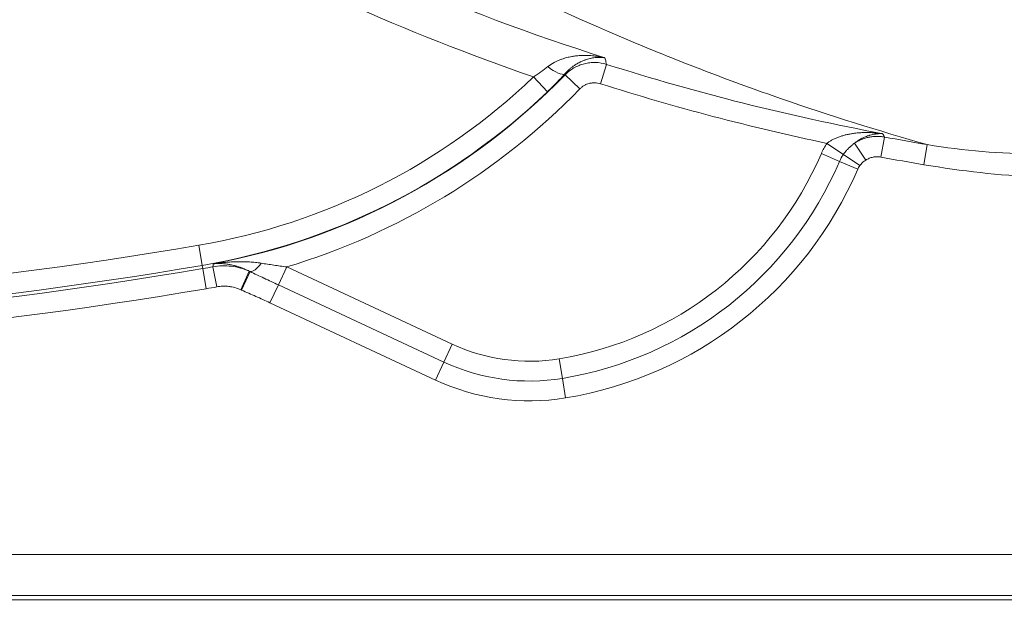
# Model space of a CAD drawing. Units: inches. Extents: x 5 to 206, y 5 to 269.
# Drawn here: x 66 to 78, y 98 to 105 of the extents above; entities that cross this region are included whole.
import ezdxf

# ---------------------------------------------------------------- set-up
doc = ezdxf.new("R2010")
doc.units = ezdxf.units.IN
doc.header["$LTSCALE"] = 25
doc.header["$MEASUREMENT"] = 0
for name, color, linetype, lineweight in [('Dimension (ANSI)', 7, 'Continuous', 18), ('Visible (ANSI)', 7, 'Continuous', 50), ('Visible Narrow (ANSI)', 7, 'Continuous', 5)]:
    doc.layers.add(name, color=color, linetype=linetype, lineweight=lineweight)
doc.styles.add('Note Text (ANSI)', font='times.ttf')
doc.dimstyles.new('Clarion Style 1 w_ in [mm]', dxfattribs={"dimscale": 25, "dimtxt": 0.094, "dimasz": 0.098425, "dimexe": 0.0625, "dimexo": 0.0625, "dimgap": 0.025, "dimtad": 1, "dimdec": 3, "dimrnd": 1e-08, "dimzin": 3, "dimdsep": 46, "dimlunit": 5, "dimtxsty": 'Note Text (ANSI)', "dimcen": 0.09, "dimdle": 0.1, "dimclrd": 256, "dimclre": 256, "dimclrt": 256, "dimadec": 0, "dimazin": 3, "dimtfac": 1.06383, "dimtofl": 0, "dimtmove": 0, "dimatfit": 3, "dimldrblk": 'Filled-1', "dimfxl": 1, "dimfrac": 1, "dimtolj": 1, "dimtzin": 12, "dimlwd": -1, "dimlwe": -1, "dimarcsym": 0})
doc.dimstyles.new('Clarion Style 1 w_ in _ [mm]', dxfattribs={"dimscale": 25, "dimtxt": 0.094, "dimasz": 0.098425, "dimexe": 0.0625, "dimexo": 0.0625, "dimgap": 0.025, "dimtad": 0, "dimtoh": 1, "dimdec": 3, "dimrnd": 1e-08, "dimzin": 3, "dimdsep": 46, "dimlunit": 5, "dimtxsty": 'Note Text (ANSI)', "dimcen": 0.09, "dimdle": 0.1, "dimclrd": 256, "dimclre": 256, "dimclrt": 256, "dimadec": 0, "dimazin": 3, "dimtfac": 1.06383, "dimtofl": 0, "dimtmove": 0, "dimatfit": 3, "dimldrblk": 'Filled-1', "dimfxl": 1, "dimfrac": 1, "dimtolj": 1, "dimtzin": 12, "dimlwd": -1, "dimlwe": -1, "dimarcsym": 0})

# ---------------------------------------------------------------- blocks, each defined once
blk = doc.blocks.new('*D13')
at = {"layer": 'Defpoints', "color": 0, "transparency": 16777216}
for p in [(34.093, 97.93), (84.001, 97.93), (84.001, 91.68)]:
    blk.add_point(p, dxfattribs=at)
at = {"layer": 'Dimension (ANSI)', "transparency": 16777216}
for p, q in [((34.093, 96.368), (34.093, 90.118)), ((84.001, 96.368), (84.001, 90.118)), ((36.553, 91.68), (81.54, 91.68))]:
    blk.add_line(p, q, dxfattribs=at)
for points in [[(36.553, 92.091), (36.553, 91.27), (34.093, 91.68)], [(81.54, 92.091), (81.54, 91.27), (84.001, 91.68)]]:
    blk.add_solid(points, dxfattribs=at)
at = {"layer": 'Dimension (ANSI)', "transparency": 16777216, "insert": (45.545, 98.027), "char_height": 2.35, "attachment_point": 1, "style": 'Note Text (ANSI)'}
blk.add_mtext('\\A1;49{\\H1.06383x;\\S7#8;} in [1268 mm]', dxfattribs=at)
blk = doc.blocks.new('Filled-1')
at = {"color": 0}
for p, q in [((0, 0), (-1, 0.1471)), ((-1, 0.1471), (-1, -0.1471)), ((-1, 0), (0, 0)), ((-1, -0.1471), (0, 0))]:
    blk.add_line(p, q, dxfattribs=at)
at = {"color": 0, "flags": 128}
blk.add_lwpolyline([(-1, -0.1471), (0, 0), (-1, 0.1471), (-1, -0.1471)], dxfattribs=at)
at = {"color": 0}
blk.add_solid([(-1, -0.1471), (0, 0), (-1, 0.1471), (-1, -0.1471)], dxfattribs=at)
blk = doc.blocks.new('*D15')
at = {"layer": 'Defpoints', "color": 0, "transparency": 16777216}
for p in [(59.903, 115.862), (58.191, 114.922)]:
    blk.add_point(p, dxfattribs=at)
at = {"layer": 'Dimension (ANSI)', "transparency": 16777216}
for p, q in [((66.606, 119.544), (62.059, 117.047)), ((69.067, 119.544), (66.606, 119.544)), ((59.047, 113.142), (59.047, 117.642)), ((56.797, 115.392), (61.297, 115.392))]:
    blk.add_line(p, q, dxfattribs=at)
blk.add_solid([(61.862, 117.406), (62.257, 116.687), (59.903, 115.862)], dxfattribs=at)
at = {"layer": 'Dimension (ANSI)', "transparency": 16777216, "insert": (69.692, 123.062), "char_height": 2.35, "attachment_point": 1, "style": 'Note Text (ANSI)'}
blk.add_mtext('\\A1; ∅2 in\\P[∅50 mm]', dxfattribs=at)

msp = doc.modelspace()

# ---------------------------------------------------------------- linework, layer by layer
at = {"layer": 'Visible (ANSI)', "linetype": 'Continuous', "lineweight": 18}
msp.add_line((34.2837, 97.89243), (83.80947, 97.89243), dxfattribs=at)
at = {"layer": 'Visible Narrow (ANSI)', "linetype": 'Continuous', "lineweight": 18}
for p, q in [((73.06418, 104.19555), (73.13926, 104.4328)), ((72.41756, 104.09872), (72.24559, 104.27858)), ((72.81061, 104.13169), (72.63212, 104.30509)), ((76.49118, 103.30053), (76.53674, 103.54518)), ((76.03323, 103.33173), (75.83308, 103.46788)), ((76.30784, 103.26322), (76.17044, 103.46984)), ((77.01766, 103.20751), (77.05869, 103.45296)), ((75.98671, 103.24693), (75.76436, 103.34262)), ((76.23338, 103.19559), (76.03323, 103.33173)), ((76.20905, 103.15124), (75.98671, 103.24693)), ((68.19801, 101.97785), (68.15628, 102.22317)), ((68.19801, 101.97785), (68.20484, 101.9377)), ((68.24658, 101.69238), (68.20484, 101.9377)), ((68.37453, 101.71517), (68.32898, 101.95982)), ((69.12805, 101.74002), (69.23035, 101.9594)), ((71.25194, 101.01671), (69.23035, 101.9594)), ((68.668, 101.68058), (68.76919, 101.90791)), ((68.67887, 101.67566), (68.78254, 101.90147)), ((69.02575, 101.52063), (69.12805, 101.74002)), ((71.14964, 100.79733), (69.12805, 101.74002)), ((69.02575, 101.52063), (71.04734, 100.57795)), ((71.14964, 100.79733), (71.25194, 101.01671)), ((71.04734, 100.57795), (71.14964, 100.79733)), ((72.59959, 100.59795), (72.5603, 100.8368)), ((72.63888, 100.3591), (72.59959, 100.59795)), ((83.7872, 98.44552), (34.30598, 98.44552)), ((34.30598, 97.94621), (83.7872, 97.94621))]:
    msp.add_line(p, q, dxfattribs=at)
for centre, radius, start, end in [((81.79659, 131.79174), 28.6261, 241.136872, 252.355666), ((81.79659, 131.79174), 29.12379, 241.136872, 250.855916), ((81.79659, 131.79174), 28.69601, 252.440801, 259.394787), ((66.84574, 109.92615), 7.81366, 279.655498, 313.715475), ((66.84574, 109.92615), 8.06713, 280.622201, 315.830276), ((66.84574, 109.92615), 8.06251, 279.655498, 313.715475), ((66.84574, 109.92615), 8.31598, 286.663476, 315.830276), ((81.79659, 131.79174), 28.94485, 252.440801, 258.110213), ((81.79659, 131.79174), 28.73211, 259.451656, 260.508656), ((71.87263, 105.01743), 4.23681, 279.340912, 336.71528), ((81.79659, 131.79174), 28.98096, 259.451656, 260.508643), ((71.87263, 105.01743), 4.47887, 279.340912, 336.71528), ((71.87263, 105.01743), 4.72093, 279.340912, 336.71528), ((59.04659, 155.76743), 54.31366, 260.344502, 279.655498), ((59.04659, 155.76743), 54.60323, 260.344502, 279.655498), ((59.04659, 155.76743), 54.56251, 260.344502, 279.655498), ((66.84574, 109.92615), 8.10323, 279.655498, 280.547026), ((59.04659, 155.76743), 54.85208, 260.344502, 279.655498), ((66.84574, 109.92615), 8.35208, 279.655498, 280.547026), ((68.25047, 100.74228), 1.027, 65.345687, 66.011415), ((72.19725, 103.04395), 2.23681, 245, 279.340912), ((72.19725, 103.04395), 2.47887, 245, 279.340912), ((72.19725, 103.04395), 2.72093, 245, 279.340912)]:
    msp.add_arc(centre, radius, start, end, dxfattribs=at)
for centre, major_axis, ratio, start_param, end_param in [((72.45061, 104.48871), (0.18516, -0.16797), 0.32829, 4.85295638, 6.18154087), ((76.34471, 95.09635), (-2.85919, 11.51728), 0.25771212, 5.46987112, 5.47506591), ((94.24552, 93.04241), (-18.23501, 10.25266), 0.15537366, 6.26992709, 6.29968484), ((63.38472, 91.60861), (-4.22944, -16.9257), 0.17144047, 2.2709424, 2.27373733), ((68.8862, 102.12727), (-0.11419, -0.2224), 0.3670888, 0.11924573, 1.181704), ((68.48471, 101.06833), (-0.61347, 0.76455), 0.87256537, 5.2048117, 5.22037022)]:
    msp.add_ellipse(centre, major_axis=major_axis, ratio=ratio, start_param=start_param, end_param=end_param, dxfattribs=at)
for points, knots in [([(82.20042, 104.39259), (81.18894, 104.59695), (80.14643, 104.85735), (79.08583, 105.18704), (79.07414, 105.19068), (79.06244, 105.19432), (79.05074, 105.19797), (78.5216, 105.36316), (77.98797, 105.54561), (77.45134, 105.74686), (76.90009, 105.95359), (76.34569, 106.18016), (75.78967, 106.42828)], [0, 0, 0, 0, 0.49454723, 0.49454723, 0.49454723, 0.5, 0.5, 0.5, 0.74664235, 0.74664235, 0.74664235, 1, 1, 1, 1]), ([(71.68153, 105.5162), (72.28456, 105.21767), (72.88859, 104.94361), (73.49175, 104.69236), (73.78888, 104.56859), (74.0858, 104.45036), (74.38228, 104.33746), (74.68101, 104.22371), (74.9793, 104.11539), (75.27691, 104.01228), (75.87425, 103.80535), (76.46886, 103.61947), (77.0587, 103.45295)], [0, 0, 0, 0, 0.334982023, 0.334982023, 0.334982023, 0.5, 0.5, 0.5, 0.666272228, 0.666272228, 0.666272228, 0.999999883, 0.999999883, 0.999999883, 0.999999883]), ([(72.42195, 104.40499), (72.44648, 104.42425), (72.47186, 104.44052), (72.49785, 104.45465), (72.50021, 104.45593), (72.50258, 104.4572), (72.50496, 104.45845), (72.51604, 104.46428), (72.52722, 104.46972), (72.53851, 104.47482), (72.55245, 104.48113), (72.56655, 104.4869), (72.5808, 104.4922), (72.58465, 104.49363), (72.58851, 104.49502), (72.59237, 104.49639), (72.60304, 104.50014), (72.61376, 104.50363), (72.62446, 104.50685), (72.62869, 104.50812), (72.63292, 104.50935), (72.63715, 104.51054), (72.64767, 104.51351), (72.65817, 104.51622), (72.66867, 104.51871), (72.67307, 104.51976), (72.67747, 104.52076), (72.68186, 104.52173), (72.69235, 104.52403), (72.70284, 104.52612), (72.71332, 104.528), (72.72835, 104.53069), (72.74337, 104.53297), (72.75837, 104.53485), (72.7626, 104.53538), (72.76682, 104.53588), (72.77104, 104.53635), (72.78198, 104.53757), (72.7929, 104.53858), (72.80382, 104.5394), (72.81909, 104.54055), (72.83437, 104.54131), (72.84964, 104.54172), (72.85307, 104.54181), (72.85651, 104.54188), (72.85995, 104.54194), (72.87179, 104.54212), (72.88365, 104.5421), (72.89546, 104.54186), (72.9107, 104.54155), (72.92587, 104.54089), (72.94096, 104.5399), (72.94339, 104.53974), (72.94582, 104.53958), (72.94825, 104.5394), (72.96093, 104.53848), (72.97356, 104.53732), (72.98614, 104.53594), (73.00117, 104.53428), (73.01613, 104.5323), (73.03101, 104.53), (73.03229, 104.5298), (73.03358, 104.5296), (73.03487, 104.5294), (73.0485, 104.52724), (73.06206, 104.52482), (73.07557, 104.52213), (73.07623, 104.522), (73.07689, 104.52187), (73.07755, 104.52173), (73.08429, 104.52038), (73.09102, 104.51896), (73.09773, 104.51747), (73.09806, 104.51739), (73.0984, 104.51732), (73.09873, 104.51724), (73.10209, 104.5165), (73.10543, 104.51574), (73.10878, 104.51495), (73.11247, 104.51409), (73.11617, 104.51321), (73.11981, 104.51232)], [0, 0, 0, 0, 0.11457543, 0.11457543, 0.11457543, 0.125, 0.125, 0.125, 0.17363495, 0.17363495, 0.17363495, 0.23375721, 0.23375721, 0.23375721, 0.25, 0.25, 0.25, 0.29478816, 0.29478816, 0.29478816, 0.3125, 0.3125, 0.3125, 0.3565514, 0.3565514, 0.3565514, 0.375, 0.375, 0.375, 0.4190392, 0.4190392, 0.4190392, 0.48221261, 0.48221261, 0.48221261, 0.5, 0.5, 0.5, 0.5460589, 0.5460589, 0.5460589, 0.61048497, 0.61048497, 0.61048497, 0.625, 0.625, 0.625, 0.67504131, 0.67504131, 0.67504131, 0.73959471, 0.73959471, 0.73959471, 0.75, 0.75, 0.75, 0.80437286, 0.80437286, 0.80437286, 0.86937137, 0.86937137, 0.86937137, 0.875, 0.875, 0.875, 0.93458106, 0.93458106, 0.93458106, 0.9375, 0.9375, 0.9375, 0.96726453, 0.96726453, 0.96726453, 0.96875, 0.96875, 0.96875, 0.98362883, 0.98362883, 0.98362883, 1, 1, 1, 1]), ([(72.62922, 104.31543), (72.6482, 104.33716), (72.66744, 104.35617), (72.68686, 104.37322), (72.68858, 104.37472), (72.69029, 104.37621), (72.69201, 104.37768), (72.70032, 104.38481), (72.70866, 104.39159), (72.71702, 104.39804), (72.7273, 104.40596), (72.73762, 104.4134), (72.74799, 104.42041), (72.7507, 104.42224), (72.75341, 104.42404), (72.75613, 104.42581), (72.76395, 104.43091), (72.77179, 104.43577), (72.77959, 104.44036), (72.78253, 104.44209), (72.78547, 104.44379), (72.7884, 104.44544), (72.79604, 104.44977), (72.80366, 104.45386), (72.81125, 104.45772), (72.81427, 104.45926), (72.81728, 104.46076), (72.8203, 104.46223), (72.82786, 104.46592), (72.8354, 104.4694), (72.8429, 104.47267), (72.85351, 104.47728), (72.86406, 104.4815), (72.87456, 104.48534), (72.87741, 104.48638), (72.88025, 104.48739), (72.88308, 104.48838), (72.89083, 104.49107), (72.89854, 104.49355), (72.90623, 104.49585), (72.91682, 104.49901), (72.92739, 104.50181), (72.93789, 104.50426), (72.94016, 104.50479), (72.94243, 104.5053), (72.9447, 104.5058), (72.95293, 104.5076), (72.96115, 104.50919), (72.96932, 104.51057), (72.97973, 104.51233), (72.99005, 104.51375), (73.00028, 104.51483), (73.00186, 104.515), (73.00344, 104.51515), (73.00502, 104.51531), (73.01368, 104.51614), (73.02227, 104.51673), (73.0308, 104.5171), (73.04092, 104.51753), (73.05095, 104.51763), (73.0609, 104.51742), (73.06172, 104.5174), (73.06254, 104.51738), (73.06337, 104.51736), (73.07251, 104.51712), (73.08157, 104.51661), (73.09056, 104.51583), (73.09098, 104.51579), (73.0914, 104.51576), (73.09182, 104.51572), (73.09631, 104.51532), (73.10079, 104.51485), (73.10524, 104.51432), (73.10545, 104.51429), (73.10566, 104.51426), (73.10588, 104.51424), (73.1081, 104.51397), (73.11032, 104.51368), (73.11254, 104.51338), (73.11497, 104.51304), (73.11741, 104.51269), (73.11981, 104.51232)], [0, 0, 0, 0, 0.11486802, 0.11486802, 0.11486802, 0.125, 0.125, 0.125, 0.17404662, 0.17404662, 0.17404662, 0.23426769, 0.23426769, 0.23426769, 0.25, 0.25, 0.25, 0.295378, 0.295378, 0.295378, 0.3125, 0.3125, 0.3125, 0.3571969, 0.3571969, 0.3571969, 0.375, 0.375, 0.375, 0.41971383, 0.41971383, 0.41971383, 0.48289032, 0.48289032, 0.48289032, 0.5, 0.5, 0.5, 0.54671429, 0.54671429, 0.54671429, 0.61109136, 0.61109136, 0.61109136, 0.625, 0.625, 0.625, 0.67557624, 0.67557624, 0.67557624, 0.74004493, 0.74004493, 0.74004493, 0.75, 0.75, 0.75, 0.80472698, 0.80472698, 0.80472698, 0.86961788, 0.86961788, 0.86961788, 0.875, 0.875, 0.875, 0.93470928, 0.93470928, 0.93470928, 0.9375, 0.9375, 0.9375, 0.96732984, 0.96732984, 0.96732984, 0.96875, 0.96875, 0.96875, 0.98366198, 0.98366198, 0.98366198, 1, 1, 1, 1]), ([(73.13926, 104.4328), (73.09512, 104.44663), (73.05011, 104.45414), (73.00426, 104.45547), (72.98134, 104.45613), (72.95809, 104.4552), (72.93532, 104.4527), (72.91255, 104.45021), (72.89009, 104.44617), (72.86795, 104.44061), (72.84581, 104.43505), (72.82389, 104.42792), (72.80248, 104.41928), (72.78108, 104.41063), (72.7605, 104.4006), (72.74072, 104.38924), (72.72094, 104.37788), (72.70196, 104.36518), (72.6838, 104.35113), (72.66563, 104.33707), (72.64828, 104.32163), (72.63212, 104.30509)], [0, 0, 0, 0, 0.25, 0.25, 0.25, 0.375, 0.375, 0.375, 0.5, 0.5, 0.5, 0.625, 0.625, 0.625, 0.75, 0.75, 0.75, 0.875, 0.875, 0.875, 1, 1, 1, 1]), ([(73.13926, 104.4328), (73.13682, 104.4428), (73.13438, 104.45279), (73.13194, 104.46279), (73.12791, 104.47929), (73.12386, 104.4958), (73.11981, 104.51232)], [0.0057776638, 0.0057776638, 0.0057776638, 0.0057776638, 0.0127803204, 0.0127803204, 0.0127803204, 0.0243358883, 0.0243358883, 0.0243358883, 0.0243358883]), ([(72.42195, 104.40499), (72.39441, 104.38336), (72.36602, 104.3621), (72.33687, 104.34121), (72.33662, 104.34102), (72.33636, 104.34084), (72.33611, 104.34066), (72.3067, 104.31959), (72.27651, 104.2989), (72.24559, 104.27858)], [0, 0, 0, 0, 0.49565663, 0.49565663, 0.49565663, 0.5, 0.5, 0.5, 1, 1, 1, 1]), ([(82.20042, 104.39259), (81.82067, 104.16054), (81.42518, 103.96874), (81.01347, 103.81331), (80.80761, 103.7356), (80.59765, 103.6671), (80.38346, 103.60793), (80.16927, 103.54876), (79.94963, 103.49877), (79.72943, 103.45907), (79.28904, 103.37966), (78.8459, 103.34055), (78.40054, 103.33987), (77.95519, 103.33919), (77.50771, 103.3771), (77.0587, 103.45295)], [-1, -1, -1, -1, -0.75, -0.75, -0.75, -0.625, -0.625, -0.625, -0.5, -0.5, -0.5, -0.25, -0.25, -0.25, -0.000001198, -0.000001198, -0.000001198, -0.000001198]), ([(72.41756, 104.09872), (72.45501, 104.13453), (72.49137, 104.17051), (72.52666, 104.20665), (72.56194, 104.24278), (72.59615, 104.27906), (72.62922, 104.31543)], [0, 0, 0, 0, 0.5, 0.5, 0.5, 1, 1, 1, 1]), ([(72.81061, 104.13169), (72.81867, 104.13999), (72.82723, 104.14764), (72.83623, 104.15465), (72.84523, 104.16167), (72.85469, 104.16805), (72.86463, 104.1738), (72.8696, 104.17667), (72.8747, 104.17939), (72.87989, 104.18193), (72.88507, 104.18446), (72.89033, 104.18681), (72.89564, 104.18896), (72.90626, 104.19326), (72.9171, 104.19681), (72.92818, 104.19961), (72.93371, 104.201), (72.9393, 104.20221), (72.94496, 104.20323), (72.95061, 104.20425), (72.95634, 104.20508), (72.96208, 104.2057), (72.96782, 104.20633), (72.97355, 104.20675), (72.97927, 104.20698), (72.98499, 104.2072), (72.9907, 104.20723), (72.9964, 104.20706), (73.00781, 104.20672), (73.01918, 104.2056), (73.03052, 104.20368), (73.04185, 104.20177), (73.05315, 104.19904), (73.06418, 104.19555)], [0, 0, 0, 0, 0.12494949, 0.12494949, 0.12494949, 0.25, 0.25, 0.25, 0.31251148, 0.31251148, 0.31251148, 0.375, 0.375, 0.375, 0.5, 0.5, 0.5, 0.56250794, 0.56250794, 0.56250794, 0.625, 0.625, 0.625, 0.68748428, 0.68748428, 0.68748428, 0.75, 0.75, 0.75, 0.875, 0.875, 0.875, 1, 1, 1, 1]), ([(77.01766, 103.20751), (77.47965, 103.13028), (77.93861, 103.07674), (78.39974, 103.05612), (78.86087, 103.0355), (79.32426, 103.04775), (79.79061, 103.10446), (80.02378, 103.13281), (80.25777, 103.17252), (80.48704, 103.22343), (80.71631, 103.27435), (80.94213, 103.33667), (81.16396, 103.41112), (81.60761, 103.56002), (82.03548, 103.75726), (82.43978, 104.01063)], [-1, -1, -1, -1, -0.75, -0.75, -0.75, -0.5, -0.5, -0.5, -0.375, -0.375, -0.375, -0.25, -0.25, -0.25, 0, 0, 0, 0]), ([(75.83308, 103.46788), (75.84307, 103.47587), (75.85334, 103.48326), (75.86384, 103.49015), (75.87488, 103.4974), (75.88617, 103.50409), (75.89768, 103.51034), (75.90236, 103.51289), (75.90709, 103.51535), (75.91185, 103.51775), (75.91932, 103.52152), (75.92688, 103.52512), (75.93452, 103.52855), (75.94095, 103.53144), (75.94744, 103.53422), (75.95393, 103.53688), (75.96054, 103.53958), (75.96716, 103.54216), (75.97379, 103.54463), (75.9814, 103.54746), (75.98903, 103.55014), (75.99667, 103.55269), (76.00265, 103.55468), (76.00864, 103.55659), (76.01463, 103.55843), (76.02871, 103.56273), (76.04283, 103.56661), (76.05698, 103.57012), (76.06422, 103.57191), (76.07146, 103.57361), (76.07871, 103.57522), (76.08016, 103.57554), (76.08161, 103.57586), (76.08305, 103.57617), (76.08895, 103.57745), (76.09488, 103.57867), (76.10081, 103.57983), (76.1157, 103.58276), (76.13062, 103.58532), (76.14554, 103.58755), (76.15385, 103.58879), (76.16216, 103.58993), (76.17048, 103.59098), (76.1925, 103.59375), (76.21441, 103.59581), (76.23626, 103.59728), (76.25163, 103.59831), (76.26697, 103.59905), (76.28229, 103.5995), (76.29782, 103.59996), (76.31332, 103.60014), (76.3288, 103.60003), (76.33389, 103.6), (76.33897, 103.59994), (76.34404, 103.59985), (76.35457, 103.59965), (76.3651, 103.59934), (76.3756, 103.5989), (76.3912, 103.59825), (76.40674, 103.59733), (76.42228, 103.59615), (76.42483, 103.59596), (76.42737, 103.59576), (76.42992, 103.59555), (76.44291, 103.59449), (76.45589, 103.59324), (76.46885, 103.59182), (76.47013, 103.59168), (76.47141, 103.59153), (76.47269, 103.59139), (76.47917, 103.59066), (76.48565, 103.58988), (76.49211, 103.58906), (76.49598, 103.58857), (76.49985, 103.58806), (76.50374, 103.58753), (76.50761, 103.587), (76.5115, 103.58646), (76.51535, 103.5859)], [0, 0, 0, 0, 0.0503967, 0.0503967, 0.0503967, 0.10340907, 0.10340907, 0.10340907, 0.125, 0.125, 0.125, 0.1589203, 0.1589203, 0.1589203, 0.1875, 0.1875, 0.1875, 0.21660347, 0.21660347, 0.21660347, 0.25, 0.25, 0.25, 0.27612381, 0.27612381, 0.27612381, 0.33743226, 0.33743226, 0.33743226, 0.36875753, 0.36875753, 0.36875753, 0.375, 0.375, 0.375, 0.40045199, 0.40045199, 0.40045199, 0.46437648, 0.46437648, 0.46437648, 0.5, 0.5, 0.5, 0.59430299, 0.59430299, 0.59430299, 0.6606593, 0.6606593, 0.6606593, 0.72790396, 0.72790396, 0.72790396, 0.75, 0.75, 0.75, 0.79582365, 0.79582365, 0.79582365, 0.8638504, 0.8638504, 0.8638504, 0.875, 0.875, 0.875, 0.93189398, 0.93189398, 0.93189398, 0.9375, 0.9375, 0.9375, 0.96597874, 0.96597874, 0.96597874, 0.98301547, 0.98301547, 0.98301547, 1, 1, 1, 1]), ([(76.17044, 103.46984), (76.17192, 103.471), (76.17341, 103.47215), (76.1749, 103.47329), (76.18496, 103.48102), (76.19509, 103.4883), (76.20516, 103.49508), (76.20851, 103.49734), (76.21186, 103.49954), (76.2152, 103.50169), (76.21698, 103.50284), (76.21876, 103.50397), (76.22054, 103.50509), (76.22574, 103.50835), (76.23092, 103.5115), (76.23609, 103.51452), (76.24391, 103.5191), (76.25168, 103.5234), (76.25945, 103.52748), (76.26207, 103.52885), (76.26469, 103.5302), (76.26731, 103.53151), (76.2882, 103.54205), (76.30899, 103.55089), (76.32968, 103.55824), (76.33542, 103.56028), (76.34115, 103.5622), (76.34687, 103.56401), (76.35157, 103.5655), (76.35625, 103.5669), (76.36091, 103.56823), (76.3714, 103.57122), (76.38182, 103.57382), (76.3922, 103.57606), (76.40266, 103.57832), (76.41309, 103.58021), (76.42344, 103.58174), (76.42644, 103.58218), (76.42943, 103.5826), (76.43242, 103.58298), (76.43977, 103.58392), (76.44708, 103.58467), (76.45437, 103.58525), (76.46101, 103.58578), (76.46763, 103.58616), (76.47423, 103.58639), (76.47782, 103.58652), (76.48141, 103.5866), (76.48499, 103.58664), (76.48829, 103.58667), (76.49158, 103.58667), (76.49487, 103.58663), (76.49665, 103.58661), (76.49843, 103.58658), (76.50021, 103.58654), (76.50273, 103.58647), (76.50526, 103.58639), (76.50779, 103.58629), (76.51032, 103.58618), (76.51285, 103.58605), (76.51535, 103.5859)], [0, 0, 0, 0, 0.01248352, 0.01248352, 0.01248352, 0.0968963, 0.0968963, 0.0968963, 0.125, 0.125, 0.125, 0.14000479, 0.14000479, 0.14000479, 0.18378301, 0.18378301, 0.18378301, 0.25, 0.25, 0.25, 0.27232134, 0.27232134, 0.27232134, 0.45058528, 0.45058528, 0.45058528, 0.5, 0.5, 0.5, 0.54054883, 0.54054883, 0.54054883, 0.63166774, 0.63166774, 0.63166774, 0.72344532, 0.72344532, 0.72344532, 0.75, 0.75, 0.75, 0.81534154, 0.81534154, 0.81534154, 0.875, 0.875, 0.875, 0.90753422, 0.90753422, 0.90753422, 0.9375, 0.9375, 0.9375, 0.95375128, 0.95375128, 0.95375128, 0.97689417, 0.97689417, 0.97689417, 1, 1, 1, 1]), ([(76.53674, 103.54518), (76.52092, 103.54806), (76.50506, 103.55017), (76.48912, 103.55152), (76.47321, 103.55286), (76.45722, 103.55345), (76.44119, 103.55326), (76.42514, 103.55307), (76.40914, 103.55211), (76.39333, 103.5504), (76.37752, 103.5487), (76.36185, 103.54624), (76.34633, 103.54305), (76.3308, 103.53986), (76.31542, 103.53594), (76.30019, 103.53125), (76.28495, 103.52657), (76.26979, 103.5211), (76.255, 103.51496), (76.25486, 103.5149), (76.25472, 103.51484), (76.25458, 103.51478), (76.23982, 103.50863), (76.22542, 103.50179), (76.21136, 103.49428), (76.19737, 103.48681), (76.18373, 103.47866), (76.17044, 103.46984)], [0, 0, 0, 0, 0.12515027, 0.12515027, 0.12515027, 0.25, 0.25, 0.25, 0.375, 0.375, 0.375, 0.5, 0.5, 0.5, 0.625, 0.625, 0.625, 0.75, 0.75, 0.75, 0.75118764, 0.75118764, 0.75118764, 0.87591927, 0.87591927, 0.87591927, 1, 1, 1, 1]), ([(76.17044, 103.46984), (76.15988, 103.46229), (76.14956, 103.45444), (76.1395, 103.44627), (76.12824, 103.43714), (76.11731, 103.42759), (76.1067, 103.41759), (76.10329, 103.41437), (76.09992, 103.41111), (76.09658, 103.4078), (76.08787, 103.39915), (76.07943, 103.39018), (76.07123, 103.38081), (76.06861, 103.37782), (76.06601, 103.37478), (76.06344, 103.37171), (76.05285, 103.35904), (76.04268, 103.34562), (76.03323, 103.33173)], [0, 0, 0, 0, 0.20181624, 0.20181624, 0.20181624, 0.42744312, 0.42744312, 0.42744312, 0.5, 0.5, 0.5, 0.68940919, 0.68940919, 0.68940919, 0.75, 0.75, 0.75, 1, 1, 1, 1]), ([(76.23338, 103.19559), (76.23814, 103.20259), (76.2435, 103.20914), (76.24924, 103.21532), (76.25501, 103.22152), (76.26116, 103.22735), (76.26752, 103.23288), (76.27386, 103.2384), (76.28042, 103.24363), (76.28716, 103.24867), (76.2939, 103.2537), (76.30081, 103.25854), (76.30784, 103.26322)], [0, 0, 0, 0, 0.24938009, 0.24938009, 0.24938009, 0.5, 0.5, 0.5, 0.74989956, 0.74989956, 0.74989956, 1, 1, 1, 1]), ([(76.30784, 103.26322), (76.31449, 103.26763), (76.32131, 103.27171), (76.3283, 103.27545), (76.33541, 103.27924), (76.34269, 103.28269), (76.35015, 103.28579), (76.35749, 103.28883), (76.365, 103.29153), (76.37256, 103.29385), (76.38027, 103.29621), (76.38803, 103.29818), (76.39587, 103.29977), (76.40361, 103.30135), (76.41139, 103.30255), (76.41927, 103.30338), (76.42723, 103.30422), (76.43529, 103.30468), (76.44336, 103.30475), (76.45138, 103.30482), (76.45937, 103.3045), (76.46732, 103.3038), (76.47531, 103.30309), (76.48326, 103.30201), (76.49118, 103.30053)], [0, 0, 0, 0, 0.12399423, 0.12399423, 0.12399423, 0.25, 0.25, 0.25, 0.37380869, 0.37380869, 0.37380869, 0.5, 0.5, 0.5, 0.62434185, 0.62434185, 0.62434185, 0.75, 0.75, 0.75, 0.87469554, 0.87469554, 0.87469554, 1, 1, 1, 1]), ([(68.76919, 101.90791), (68.73465, 101.92325), (68.69935, 101.93581), (68.62724, 101.95558), (68.59034, 101.96279), (68.51539, 101.97161), (68.47799, 101.97316), (68.40336, 101.9707), (68.36613, 101.9667), (68.32898, 101.95982)], [0, 0, 0, 0, 0.25, 0.25, 0.5, 0.5, 0.75, 0.75, 1, 1, 1, 1]), ([(68.91843, 102.00412), (68.89483, 102.00791), (68.87134, 102.01101), (68.84795, 102.01353), (68.82402, 102.01611), (68.80018, 102.01809), (68.7764, 102.01956), (68.77423, 102.01969), (68.77206, 102.01982), (68.76989, 102.01995), (68.74776, 102.02123), (68.72572, 102.02207), (68.70372, 102.02252), (68.69145, 102.02278), (68.67919, 102.02291), (68.66693, 102.02292), (68.65456, 102.02294), (68.64218, 102.02284), (68.62983, 102.02263), (68.6276, 102.02259), (68.62537, 102.02254), (68.62314, 102.0225), (68.60057, 102.02204), (68.57802, 102.0212), (68.55552, 102.02002), (68.53074, 102.01871), (68.50601, 102.01699), (68.48129, 102.01486), (68.48002, 102.01475), (68.47874, 102.01464), (68.47746, 102.01453), (68.46637, 102.01356), (68.45527, 102.0125), (68.44418, 102.01137), (68.4318, 102.0101), (68.41942, 102.00873), (68.40707, 102.00727), (68.40635, 102.00718), (68.40564, 102.0071), (68.40492, 102.00701), (68.39324, 102.00562), (68.38158, 102.00414), (68.36993, 102.00257), (68.36955, 102.00252), (68.36917, 102.00246), (68.36879, 102.00241), (68.36297, 102.00163), (68.35717, 102.00082), (68.35135, 101.99999), (68.34514, 101.9991), (68.33891, 101.99819), (68.33277, 101.99726)], [0, 0, 0, 0, 0.11812028, 0.11812028, 0.11812028, 0.2389599, 0.2389599, 0.2389599, 0.25, 0.25, 0.25, 0.36253388, 0.36253388, 0.36253388, 0.42527992, 0.42527992, 0.42527992, 0.48855127, 0.48855127, 0.48855127, 0.5, 0.5, 0.5, 0.61583599, 0.61583599, 0.61583599, 0.74340928, 0.74340928, 0.74340928, 0.75, 0.75, 0.75, 0.80728449, 0.80728449, 0.80728449, 0.87130172, 0.87130172, 0.87130172, 0.875, 0.875, 0.875, 0.93553585, 0.93553585, 0.93553585, 0.9375, 0.9375, 0.9375, 0.96775697, 0.96775697, 0.96775697, 1, 1, 1, 1]), ([(68.76919, 101.90791), (68.75405, 101.91565), (68.73905, 101.92277), (68.72414, 101.92935), (68.70509, 101.93775), (68.68621, 101.94527), (68.66744, 101.95201), (68.66358, 101.95339), (68.65973, 101.95474), (68.65589, 101.95606), (68.64079, 101.96123), (68.62576, 101.96591), (68.61078, 101.97012), (68.60729, 101.9711), (68.6038, 101.97205), (68.60031, 101.97298), (68.59434, 101.97458), (68.58838, 101.97609), (68.58243, 101.97754), (68.57295, 101.97985), (68.56347, 101.98197), (68.55404, 101.98391), (68.55108, 101.98452), (68.54812, 101.98511), (68.54517, 101.98568), (68.52923, 101.98877), (68.51342, 101.99134), (68.49774, 101.99341), (68.47906, 101.99588), (68.46056, 101.99765), (68.44219, 101.99874), (68.44063, 101.99883), (68.43907, 101.99892), (68.43752, 101.99901), (68.42987, 101.99941), (68.42225, 101.99971), (68.41464, 101.99988), (68.40548, 102.00009), (68.39634, 102.00014), (68.38723, 102.00002), (68.38644, 102.00001), (68.38565, 101.99999), (68.38486, 101.99998), (68.37653, 101.99984), (68.36823, 101.99956), (68.35995, 101.99914), (68.35955, 101.99912), (68.35915, 101.9991), (68.35875, 101.99908), (68.35461, 101.99887), (68.35047, 101.99862), (68.34634, 101.99833), (68.34614, 101.99831), (68.34594, 101.9983), (68.34574, 101.99829), (68.34141, 101.99798), (68.33705, 101.99764), (68.33277, 101.99726)], [0, 0, 0, 0, 0.0984113, 0.0984113, 0.0984113, 0.2241757, 0.2241757, 0.2241757, 0.25, 0.25, 0.25, 0.35137059, 0.35137059, 0.35137059, 0.375, 0.375, 0.375, 0.41543997, 0.41543997, 0.41543997, 0.47979517, 0.47979517, 0.47979517, 0.5, 0.5, 0.5, 0.60908209, 0.60908209, 0.60908209, 0.73899495, 0.73899495, 0.73899495, 0.75, 0.75, 0.75, 0.80411113, 0.80411113, 0.80411113, 0.86933075, 0.86933075, 0.86933075, 0.875, 0.875, 0.875, 0.9346309, 0.9346309, 0.9346309, 0.9375, 0.9375, 0.9375, 0.9673084, 0.9673084, 0.9673084, 0.96875, 0.96875, 0.96875, 1, 1, 1, 1]), ([(69.23035, 101.9594), (69.20367, 101.96282), (69.17702, 101.96634), (69.15053, 101.96994), (69.12465, 101.97345), (69.09893, 101.97703), (69.07323, 101.98071), (69.07274, 101.98078), (69.07225, 101.98085), (69.07176, 101.98092), (69.04585, 101.98462), (69.02004, 101.98842), (68.99433, 101.9923), (68.96892, 101.99615), (68.94361, 102.00008), (68.91843, 102.00412)], [0, 0, 0, 0, 0.2529129, 0.2529129, 0.2529129, 0.5, 0.5, 0.5, 0.5046853, 0.5046853, 0.5046853, 0.75382045, 0.75382045, 0.75382045, 1, 1, 1, 1]), ([(69.12805, 101.74002), (69.06996, 101.7671), (69.01203, 101.79389), (68.95436, 101.82062), (68.95316, 101.82118), (68.95197, 101.82173), (68.95077, 101.82229), (68.89432, 101.84847), (68.8381, 101.87457), (68.78254, 101.90147)], [0, 0, 0, 0, 0.5, 0.5, 0.5, 0.51037225, 0.51037225, 0.51037225, 1, 1, 1, 1]), ([(68.37453, 101.71517), (68.39934, 101.71979), (68.4242, 101.72248), (68.44912, 101.72331), (68.46157, 101.72372), (68.47404, 101.72367), (68.48653, 101.72315), (68.49894, 101.72263), (68.51137, 101.72164), (68.52379, 101.72018), (68.53013, 101.71943), (68.53646, 101.71856), (68.54275, 101.71758), (68.54895, 101.7166), (68.55512, 101.71552), (68.56125, 101.71431), (68.57343, 101.71193), (68.58548, 101.7091), (68.59741, 101.70582), (68.62145, 101.69922), (68.64498, 101.69082), (68.668, 101.68058)], [0, 0, 0, 0, 0.25045119, 0.25045119, 0.25045119, 0.37565806, 0.37565806, 0.37565806, 0.5, 0.5, 0.5, 0.56335215, 0.56335215, 0.56335215, 0.62588544, 0.62588544, 0.62588544, 0.75, 0.75, 0.75, 1, 1, 1, 1]), ([(68.67887, 101.67566), (68.73643, 101.64924), (68.79457, 101.62415), (68.85255, 101.59869), (68.91053, 101.57322), (68.96835, 101.5474), (69.02575, 101.52063)], [0, 0, 0, 0, 0.5, 0.5, 0.5, 1, 1, 1, 1])]:
    msp.add_open_spline(points, degree=3, knots=knots, dxfattribs=at)
for points in [[(72.62922, 104.31543), (72.63019, 104.31198), (72.63115, 104.30853), (72.63212, 104.30509)], [(75.83308, 103.46788), (75.80618, 103.42832), (75.78327, 103.38656), (75.76436, 103.34262)], [(76.20905, 103.15124), (76.21575, 103.1668), (76.22385, 103.18158), (76.23338, 103.19559)]]:
    msp.add_open_spline(points, degree=3, dxfattribs=at)

# ---------------------------------------------------------------- dimensions: what is measured, and where the dimension line sits
at = {"layer": 'Dimension (ANSI)'}
dim = msp.add_diameter_dim_2p(p1=(58.19058, 114.92237), p2=(59.90259, 115.86249), text=' <> in\\X[∅50 mm]', dimstyle='Clarion Style 1 w_ in _ [mm]', override={"dimgap": 0.025, "dimtih": 1, "dimdec": 3, "dimlfac": 1, "dimpost": '', "dimtol": 0, "dimlim": 0, "dimtp": 0, "dimtm": 0, "dimtdec": 2, "dimtvp": -0.25}, dxfattribs=at)
dim.commit()
dim.dimension.update_dxf_attribs({"geometry": '*D15', "text_midpoint": (76.68422, 119.54365), "dimtype": 163})
dim = msp.add_linear_dim(base=(84.00055, 91.68043), p1=(34.09262, 97.93043), p2=(84.00055, 97.93043), angle=180, text='<> in [1268 mm]', dimstyle='Clarion Style 1 w_ in [mm]', override={"dimgap": 0.025, "dimdec": 3, "dimpost": '', "dimtol": 0, "dimlim": 0, "dimtp": 0, "dimtm": 0, "dimtdec": 2, "dimatfit": 1}, dxfattribs=at)
dim.commit()
dim.dimension.update_dxf_attribs({"geometry": '*D13', "text_midpoint": (59.04659, 91.68043), "dimtype": 160})

doc.saveas('drawing.dxf')
